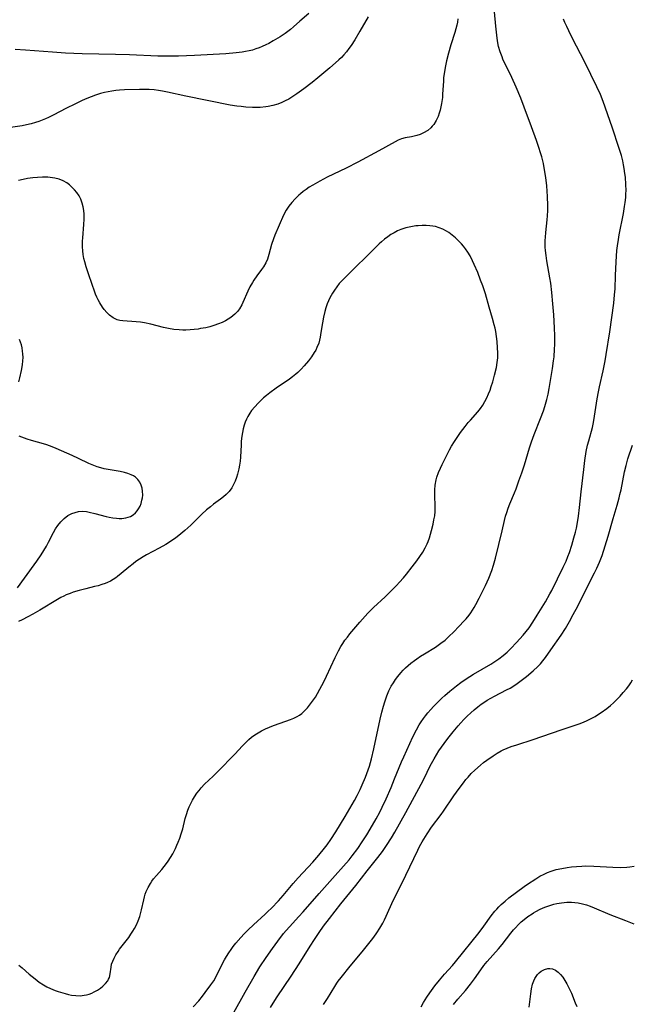
# Model space of a CAD drawing. Units: inches. Extents: x 2072285 to 2077732, y 164111 to 169572.
# Drawn here: x 2073361 to 2073471, y 164704 to 164880 of the extents above; entities that cross this region are included whole.
import ezdxf

# ---------------------------------------------------------------- set-up
doc = ezdxf.new("R2010")
doc.units = ezdxf.units.IN
doc.header["$MEASUREMENT"] = 0
doc.layers.add('c_08_T15S_R19E', color=95, linetype='Continuous')

msp = doc.modelspace()

# ---------------------------------------------------------------- linework, layer by layer
at = {"layer": 'c_08_T15S_R19E', "elevation": 1026}
msp.add_lwpolyline([(2073415.75, 164703.7), (2073416.46, 164704.79), (2073417.73, 164706.91), (2073418.14, 164707.55), (2073418.38, 164707.88), (2073418.89, 164708.54), (2073420.52, 164710.59), (2073422.64, 164713.14), (2073424.33, 164715.25), (2073424.74, 164715.78), (2073425.32, 164716.57), (2073425.86, 164717.39), (2073426.39, 164718.32), (2073426.69, 164718.91), (2073426.98, 164719.52), (2073428.25, 164722.36), (2073428.56, 164723.02), (2073430.51, 164726.91), (2073432.64, 164731.41), (2073432.97, 164732.05), (2073433.43, 164732.86), (2073434.34, 164734.35), (2073435.11, 164735.5), (2073436.83, 164737.78), (2073437.26, 164738.38), (2073439.14, 164741.15), (2073440.09, 164742.48), (2073440.82, 164743.46), (2073441.29, 164744.05), (2073441.66, 164744.49), (2073442.25, 164745.13), (2073442.87, 164745.73), (2073443.92, 164746.66), (2073444.45, 164747.1), (2073445.02, 164747.53), (2073446.17, 164748.34), (2073446.89, 164748.8), (2073447.63, 164749.22), (2073447.98, 164749.39), (2073448.67, 164749.7), (2073449.38, 164749.97), (2073450.42, 164750.32), (2073453.35, 164751.24), (2073458.37, 164752.99), (2073461.62, 164754.09), (2073462.36, 164754.37), (2073463.06, 164754.67), (2073463.74, 164755), (2073464.48, 164755.41), (2073464.93, 164755.68), (2073465.57, 164756.09), (2073466.56, 164756.81), (2073467.24, 164757.36), (2073467.79, 164757.84), (2073468.31, 164758.35), (2073468.96, 164759.03), (2073469.53, 164759.67), (2073470.08, 164760.32), (2073470.51, 164760.87), (2073470.9, 164761.44), (2073471.2, 164761.96)], dxfattribs=at)
at = {"layer": 'c_08_T15S_R19E'}
for points in [[(2073423.73, 164880.95, 1022), (2073422.26, 164878.37, 1022), (2073421.36, 164876.84, 1022), (2073420.69, 164875.82, 1022), (2073420.28, 164875.26, 1022), (2073419.84, 164874.7, 1022), (2073419.38, 164874.16, 1022), (2073418.93, 164873.68, 1022), (2073418.46, 164873.22, 1022), (2073417.88, 164872.68, 1022), (2073416.85, 164871.78, 1022), (2073414.71, 164870.02, 1022), (2073413.66, 164869.18, 1022), (2073412.18, 164868.03, 1022), (2073410.94, 164867.12, 1022), (2073410.21, 164866.63, 1022), (2073409.47, 164866.17, 1022), (2073408.87, 164865.85, 1022), (2073408.25, 164865.56, 1022), (2073407.5, 164865.28, 1022), (2073406.64, 164865.03, 1022), (2073405.77, 164864.85, 1022), (2073405.38, 164864.79, 1022), (2073404.37, 164864.71, 1022), (2073403.66, 164864.69, 1022), (2073402.96, 164864.7, 1022), (2073401.81, 164864.76, 1022), (2073400.97, 164864.84, 1022), (2073400.14, 164864.93, 1022), (2073398.95, 164865.12, 1022), (2073391, 164866.74, 1022), (2073387.74, 164867.44, 1022), (2073386.85, 164867.61, 1022), (2073386.09, 164867.73, 1022), (2073385.32, 164867.83, 1022), (2073384.4, 164867.91, 1022), (2073383.49, 164867.93, 1022), (2073382.72, 164867.92, 1022), (2073380.01, 164867.83, 1022), (2073379.12, 164867.77, 1022), (2073378.43, 164867.71, 1022), (2073377.74, 164867.62, 1022), (2073377.06, 164867.5, 1022), (2073376.39, 164867.36, 1022), (2073375.72, 164867.19, 1022), (2073374.81, 164866.91, 1022), (2073374.01, 164866.62, 1022), (2073373.22, 164866.3, 1022), (2073372.43, 164865.96, 1022), (2073371.19, 164865.37, 1022), (2073369.47, 164864.5, 1022), (2073367.31, 164863.36, 1022), (2073366.36, 164862.91, 1022), (2073365.81, 164862.66, 1022), (2073364.65, 164862.19, 1022), (2073364.04, 164861.98, 1022), (2073363.25, 164861.74, 1022), (2073362.44, 164861.56, 1022), (2073361.63, 164861.42, 1022), (2073358.72, 164860.98, 1022)], [(2073413.06, 164881.58, 1024), (2073411.5, 164880.15, 1024), (2073410.33, 164879.13, 1024), (2073409.81, 164878.71, 1024), (2073408.82, 164877.96, 1024), (2073407.92, 164877.35, 1024), (2073406.71, 164876.62, 1024), (2073405.92, 164876.19, 1024), (2073405.37, 164875.92, 1024), (2073404.74, 164875.64, 1024), (2073404.16, 164875.4, 1024), (2073403.57, 164875.19, 1024), (2073402.97, 164875, 1024), (2073402.35, 164874.84, 1024), (2073401.75, 164874.71, 1024), (2073401.14, 164874.6, 1024), (2073400.07, 164874.47, 1024), (2073398.2, 164874.33, 1024), (2073392.55, 164874.01, 1024), (2073389.7, 164873.9, 1024), (2073388.07, 164873.87, 1024), (2073386.82, 164873.88, 1024), (2073386.01, 164873.9, 1024), (2073380.88, 164874.13, 1024), (2073378.41, 164874.22, 1024), (2073372.41, 164874.34, 1024), (2073369.41, 164874.45, 1024), (2073367.06, 164874.59, 1024), (2073362.26, 164874.99, 1024), (2073360.4, 164875.09, 1024)], [(2073439.84, 164880.61, 1020), (2073439.75, 164880.02, 1020), (2073439.63, 164879.43, 1020), (2073439.48, 164878.78, 1020), (2073439.29, 164878.13, 1020), (2073438.57, 164875.9, 1020), (2073438.15, 164874.46, 1020), (2073437.79, 164873.08, 1020), (2073437.53, 164871.87, 1020), (2073437.36, 164870.75, 1020), (2073437.28, 164870.07, 1020), (2073437.24, 164869.39, 1020), (2073437.11, 164867.08, 1020), (2073437.06, 164866.46, 1020), (2073436.92, 164865.4, 1020), (2073436.81, 164864.8, 1020), (2073436.67, 164864.21, 1020), (2073436.5, 164863.64, 1020), (2073436.3, 164863.08, 1020), (2073435.96, 164862.37, 1020), (2073435.5, 164861.64, 1020), (2073435.25, 164861.34, 1020), (2073434.98, 164861.05, 1020), (2073434.42, 164860.58, 1020), (2073433.69, 164860.12, 1020), (2073433.1, 164859.85, 1020), (2073432.49, 164859.64, 1020), (2073432, 164859.51, 1020), (2073431.5, 164859.41, 1020), (2073430.35, 164859.21, 1020), (2073429.75, 164859.06, 1020), (2073429.15, 164858.83, 1020), (2073428.56, 164858.54, 1020), (2073425.66, 164856.9, 1020), (2073421.89, 164854.87, 1020), (2073419.77, 164853.79, 1020), (2073416.39, 164852.15, 1020), (2073415.04, 164851.46, 1020), (2073413.78, 164850.74, 1020), (2073413.17, 164850.36, 1020), (2073412.63, 164849.99, 1020), (2073412.1, 164849.61, 1020), (2073411.58, 164849.2, 1020), (2073411.28, 164848.95, 1020), (2073410.62, 164848.32, 1020), (2073410.01, 164847.65, 1020), (2073409.49, 164846.96, 1020), (2073409.02, 164846.23, 1020), (2073408.57, 164845.38, 1020), (2073406.99, 164841.78, 1020), (2073406.73, 164841.1, 1020), (2073406.41, 164840.11, 1020), (2073405.93, 164838.28, 1020), (2073405.65, 164837.46, 1020), (2073405.35, 164836.8, 1020), (2073404.93, 164836.1, 1020), (2073404.62, 164835.63, 1020), (2073403.75, 164834.45, 1020), (2073403.22, 164833.7, 1020), (2073402.95, 164833.27, 1020), (2073402.51, 164832.49, 1020), (2073402.12, 164831.69, 1020), (2073401.26, 164829.67, 1020), (2073401.06, 164829.25, 1020), (2073400.66, 164828.55, 1020), (2073400.27, 164828.04, 1020), (2073399.83, 164827.58, 1020), (2073399.47, 164827.28, 1020), (2073399.09, 164826.99, 1020), (2073398.62, 164826.68, 1020), (2073398.12, 164826.4, 1020), (2073397.52, 164826.1, 1020), (2073396.89, 164825.84, 1020), (2073396.06, 164825.55, 1020), (2073395.34, 164825.34, 1020), (2073394.6, 164825.16, 1020), (2073393.67, 164824.99, 1020), (2073393.22, 164824.92, 1020), (2073392.5, 164824.83, 1020), (2073391.76, 164824.77, 1020), (2073391.03, 164824.73, 1020), (2073390.48, 164824.73, 1020), (2073389.82, 164824.76, 1020), (2073388.85, 164824.85, 1020), (2073387.89, 164825, 1020), (2073387, 164825.2, 1020), (2073384.74, 164825.8, 1020), (2073383.57, 164826.03, 1020), (2073382.89, 164826.14, 1020), (2073382.11, 164826.23, 1020), (2073379.69, 164826.39, 1020), (2073379.14, 164826.47, 1020), (2073378.67, 164826.6, 1020), (2073377.97, 164826.95, 1020), (2073377.32, 164827.43, 1020), (2073376.83, 164827.9, 1020), (2073376.38, 164828.43, 1020), (2073376.06, 164828.86, 1020), (2073375.56, 164829.65, 1020), (2073375.29, 164830.14, 1020), (2073375.04, 164830.64, 1020), (2073374.81, 164831.18, 1020), (2073374.47, 164832.07, 1020), (2073374.31, 164832.54, 1020), (2073373.42, 164835.16, 1020), (2073373.13, 164836.08, 1020), (2073372.87, 164837.01, 1020), (2073372.73, 164837.61, 1020), (2073372.61, 164838.29, 1020), (2073372.52, 164838.98, 1020), (2073372.46, 164839.67, 1020), (2073372.45, 164840.19, 1020), (2073372.46, 164840.7, 1020), (2073372.5, 164841.28, 1020), (2073372.71, 164843.71, 1020), (2073372.76, 164844.62, 1020), (2073372.75, 164845.52, 1020), (2073372.69, 164846.2, 1020), (2073372.59, 164846.83, 1020), (2073372.4, 164847.53, 1020), (2073372.15, 164848.21, 1020), (2073371.84, 164848.84, 1020), (2073371.45, 164849.42, 1020), (2073371.05, 164849.9, 1020), (2073370.61, 164850.35, 1020), (2073370.14, 164850.78, 1020), (2073369.63, 164851.15, 1020), (2073369.02, 164851.51, 1020), (2073368.27, 164851.81, 1020), (2073367.47, 164852.01, 1020), (2073366.64, 164852.13, 1020), (2073366.24, 164852.16, 1020), (2073365.31, 164852.18, 1020), (2073364.37, 164852.14, 1020), (2073363.54, 164852.06, 1020), (2073362.62, 164851.93, 1020), (2073361.8, 164851.78, 1020), (2073360.98, 164851.6, 1020)], [(2073392.35, 164703.25, 1020), (2073393.33, 164704.34, 1020), (2073394.01, 164705.18, 1020), (2073394.51, 164705.83, 1020), (2073395.52, 164707.22, 1020), (2073396.01, 164707.97, 1020), (2073396.44, 164708.72, 1020), (2073397.61, 164711.03, 1020), (2073397.96, 164711.69, 1020), (2073398.34, 164712.34, 1020), (2073398.73, 164712.95, 1020), (2073399.13, 164713.54, 1020), (2073399.53, 164714.09, 1020), (2073400.01, 164714.71, 1020), (2073400.87, 164715.71, 1020), (2073401.51, 164716.4, 1020), (2073402.17, 164717.07, 1020), (2073403.15, 164718.02, 1020), (2073405.25, 164719.91, 1020), (2073405.74, 164720.37, 1020), (2073406.36, 164720.98, 1020), (2073407.62, 164722.31, 1020), (2073408.46, 164723.26, 1020), (2073410.25, 164725.41, 1020), (2073411.15, 164726.45, 1020), (2073413.82, 164729.27, 1020), (2073414.88, 164730.47, 1020), (2073415.9, 164731.73, 1020), (2073416.35, 164732.33, 1020), (2073417.03, 164733.29, 1020), (2073417.91, 164734.68, 1020), (2073419.58, 164737.44, 1020), (2073420.44, 164738.88, 1020), (2073421.26, 164740.32, 1020), (2073421.74, 164741.21, 1020), (2073422.28, 164742.28, 1020), (2073422.68, 164743.12, 1020), (2073423.26, 164744.49, 1020), (2073423.74, 164745.81, 1020), (2073423.95, 164746.48, 1020), (2073424.31, 164747.76, 1020), (2073424.73, 164749.58, 1020), (2073425.87, 164754.92, 1020), (2073426.18, 164756.18, 1020), (2073426.47, 164757.24, 1020), (2073426.7, 164758, 1020), (2073427.09, 164759.1, 1020), (2073427.47, 164759.98, 1020), (2073427.89, 164760.81, 1020), (2073428.26, 164761.43, 1020), (2073428.65, 164762.04, 1020), (2073429.05, 164762.58, 1020), (2073429.6, 164763.25, 1020), (2073430.01, 164763.69, 1020), (2073430.43, 164764.11, 1020), (2073430.92, 164764.54, 1020), (2073431.42, 164764.96, 1020), (2073432.06, 164765.44, 1020), (2073432.49, 164765.75, 1020), (2073433.16, 164766.2, 1020), (2073433.85, 164766.63, 1020), (2073435.8, 164767.83, 1020), (2073436.8, 164768.52, 1020), (2073437.53, 164769.1, 1020), (2073438.3, 164769.78, 1020), (2073439.08, 164770.53, 1020), (2073440.08, 164771.57, 1020), (2073440.92, 164772.47, 1020), (2073441.3, 164772.91, 1020), (2073441.87, 164773.6, 1020), (2073442.17, 164774.01, 1020), (2073442.47, 164774.44, 1020), (2073442.79, 164774.96, 1020), (2073443.09, 164775.49, 1020), (2073443.67, 164776.61, 1020), (2073444.79, 164778.91, 1020), (2073445.37, 164780.2, 1020), (2073445.91, 164781.58, 1020), (2073446.25, 164782.57, 1020), (2073446.61, 164783.79, 1020), (2073447.78, 164788.68, 1020), (2073448.22, 164790.56, 1020), (2073448.41, 164791.34, 1020), (2073448.6, 164792.01, 1020), (2073448.87, 164792.78, 1020), (2073449.16, 164793.55, 1020), (2073449.98, 164795.53, 1020), (2073450.28, 164796.27, 1020), (2073450.8, 164797.68, 1020), (2073451.29, 164799.11, 1020), (2073451.77, 164800.57, 1020), (2073452.7, 164803.61, 1020), (2073453.06, 164804.66, 1020), (2073453.55, 164806.01, 1020), (2073454.69, 164808.87, 1020), (2073455.19, 164810.22, 1020), (2073455.45, 164811, 1020), (2073455.83, 164812.3, 1020), (2073456.04, 164813.21, 1020), (2073456.24, 164814.25, 1020), (2073456.84, 164817.83, 1020), (2073457.02, 164819.19, 1020), (2073457.1, 164819.95, 1020), (2073457.19, 164821.31, 1020), (2073457.23, 164822.17, 1020), (2073457.24, 164823.69, 1020), (2073457.21, 164825.16, 1020), (2073457.08, 164827.46, 1020), (2073456.91, 164829.47, 1020), (2073456.7, 164831.47, 1020), (2073456.51, 164833.13, 1020), (2073456.37, 164834.12, 1020), (2073455.83, 164837.18, 1020), (2073455.68, 164838.13, 1020), (2073455.58, 164839, 1020), (2073455.53, 164839.59, 1020), (2073455.51, 164840.17, 1020), (2073455.51, 164840.79, 1020), (2073455.54, 164841.41, 1020), (2073455.6, 164842.23, 1020), (2073455.84, 164844.51, 1020), (2073455.9, 164845.26, 1020), (2073455.96, 164846.19, 1020), (2073455.97, 164847.1, 1020), (2073455.93, 164848.68, 1020), (2073455.8, 164850.61, 1020), (2073455.63, 164852.14, 1020), (2073455.41, 164853.52, 1020), (2073455.18, 164854.62, 1020), (2073454.89, 164855.83, 1020), (2073454.69, 164856.53, 1020), (2073454.39, 164857.49, 1020), (2073453.96, 164858.73, 1020), (2073453.03, 164861.22, 1020), (2073451.75, 164864.74, 1020), (2073451.13, 164866.36, 1020), (2073450.31, 164868.34, 1020), (2073449.53, 164870.07, 1020), (2073449.18, 164870.82, 1020), (2073448.35, 164872.48, 1020), (2073447.93, 164873.36, 1020), (2073447.76, 164873.78, 1020), (2073447.42, 164874.69, 1020), (2073447.15, 164875.62, 1020), (2073447, 164876.31, 1020), (2073446.88, 164877.13, 1020), (2073446.67, 164879.28, 1020), (2073446.39, 164881.86, 1020)], [(2073399.61, 164702.28, 1022), (2073401.65, 164705.93, 1022), (2073403.26, 164708.73, 1022), (2073404.3, 164710.44, 1022), (2073405.43, 164712.14, 1022), (2073406.54, 164713.74, 1022), (2073407.5, 164715.06, 1022), (2073408.56, 164716.44, 1022), (2073409, 164716.97, 1022), (2073409.61, 164717.66, 1022), (2073411.3, 164719.47, 1022), (2073412.05, 164720.3, 1022), (2073414.94, 164723.62, 1022), (2073417.84, 164726.83, 1022), (2073419.33, 164728.52, 1022), (2073420.3, 164729.64, 1022), (2073420.88, 164730.36, 1022), (2073421.88, 164731.69, 1022), (2073422.69, 164732.89, 1022), (2073423.47, 164734.13, 1022), (2073424.52, 164735.87, 1022), (2073425.2, 164737.04, 1022), (2073425.85, 164738.23, 1022), (2073426.28, 164739.09, 1022), (2073426.97, 164740.58, 1022), (2073427.87, 164742.67, 1022), (2073428.49, 164744.21, 1022), (2073429.29, 164746.26, 1022), (2073429.7, 164747.25, 1022), (2073430.11, 164748.15, 1022), (2073431.78, 164751.72, 1022), (2073432.41, 164752.98, 1022), (2073432.92, 164753.88, 1022), (2073433.27, 164754.45, 1022), (2073433.65, 164755, 1022), (2073434.03, 164755.53, 1022), (2073434.44, 164756.04, 1022), (2073434.96, 164756.64, 1022), (2073435.44, 164757.17, 1022), (2073436.42, 164758.15, 1022), (2073436.96, 164758.66, 1022), (2073437.51, 164759.16, 1022), (2073438.42, 164759.95, 1022), (2073439.62, 164760.91, 1022), (2073440.36, 164761.46, 1022), (2073441.35, 164762.15, 1022), (2073442.67, 164762.97, 1022), (2073445.73, 164764.76, 1022), (2073446.3, 164765.11, 1022), (2073447.19, 164765.72, 1022), (2073447.95, 164766.31, 1022), (2073448.68, 164766.94, 1022), (2073449.33, 164767.56, 1022), (2073450.39, 164768.64, 1022), (2073450.99, 164769.31, 1022), (2073451.57, 164769.98, 1022), (2073452.11, 164770.64, 1022), (2073452.63, 164771.32, 1022), (2073453.32, 164772.32, 1022), (2073454.09, 164773.55, 1022), (2073455.56, 164775.97, 1022), (2073456.36, 164777.37, 1022), (2073456.69, 164778.01, 1022), (2073458.76, 164782.19, 1022), (2073459.27, 164783.29, 1022), (2073459.6, 164784.11, 1022), (2073459.85, 164784.8, 1022), (2073460.29, 164786.15, 1022), (2073460.67, 164787.43, 1022), (2073460.94, 164788.49, 1022), (2073461.11, 164789.21, 1022), (2073461.3, 164790.18, 1022), (2073461.47, 164791.33, 1022), (2073461.66, 164792.9, 1022), (2073461.95, 164795.69, 1022), (2073462.43, 164799.74, 1022), (2073462.63, 164801.3, 1022), (2073462.89, 164802.97, 1022), (2073463.12, 164804.06, 1022), (2073463.32, 164804.83, 1022), (2073463.98, 164807.26, 1022), (2073464.18, 164808.16, 1022), (2073464.39, 164809.31, 1022), (2073464.86, 164812.41, 1022), (2073465.09, 164813.68, 1022), (2073465.27, 164814.57, 1022), (2073465.92, 164817.44, 1022), (2073466.28, 164819.2, 1022), (2073466.48, 164820.34, 1022), (2073467.11, 164824.45, 1022), (2073467.82, 164829.58, 1022), (2073467.98, 164831.05, 1022), (2073468.05, 164832.12, 1022), (2073468.13, 164834.56, 1022), (2073468.26, 164837.01, 1022), (2073468.4, 164839.01, 1022), (2073468.48, 164839.86, 1022), (2073468.65, 164841.02, 1022), (2073468.8, 164841.85, 1022), (2073469.55, 164845.68, 1022), (2073469.76, 164846.9, 1022), (2073469.86, 164847.61, 1022), (2073469.96, 164848.5, 1022), (2073470.01, 164849.19, 1022), (2073470.03, 164849.79, 1022), (2073470, 164850.88, 1022), (2073469.91, 164852.16, 1022), (2073469.83, 164852.85, 1022), (2073469.71, 164853.72, 1022), (2073469.59, 164854.41, 1022), (2073469.44, 164855.09, 1022), (2073469.19, 164856.04, 1022), (2073468.79, 164857.34, 1022), (2073467.54, 164861.16, 1022), (2073465.92, 164865.78, 1022), (2073465.43, 164867.02, 1022), (2073464.81, 164868.37, 1022), (2073462.64, 164872.79, 1022), (2073460.37, 164877.18, 1022), (2073459.74, 164878.44, 1022), (2073459.39, 164879.2, 1022), (2073459.06, 164879.94, 1022), (2073458.81, 164880.56, 1022)], [(2073361.05, 164710.78, 1018), (2073361.62, 164710.29, 1018), (2073362.91, 164709.14, 1018), (2073363.94, 164708.28, 1018), (2073364.7, 164707.72, 1018), (2073365.49, 164707.21, 1018), (2073366.09, 164706.85, 1018), (2073366.71, 164706.54, 1018), (2073367.57, 164706.19, 1018), (2073368.11, 164706.01, 1018), (2073369.37, 164705.66, 1018), (2073369.95, 164705.52, 1018), (2073370.51, 164705.4, 1018), (2073371.28, 164705.3, 1018), (2073372.05, 164705.28, 1018), (2073372.42, 164705.3, 1018), (2073372.77, 164705.35, 1018), (2073373.21, 164705.44, 1018), (2073373.64, 164705.57, 1018), (2073374.12, 164705.74, 1018), (2073374.58, 164705.95, 1018), (2073375.16, 164706.27, 1018), (2073375.67, 164706.6, 1018), (2073376.13, 164706.97, 1018), (2073376.62, 164707.45, 1018), (2073377.01, 164707.97, 1018), (2073377.16, 164708.25, 1018), (2073377.28, 164708.55, 1018), (2073377.43, 164709.2, 1018), (2073377.58, 164710.42, 1018), (2073377.69, 164710.95, 1018), (2073377.88, 164711.49, 1018), (2073378.14, 164712.04, 1018), (2073378.47, 164712.63, 1018), (2073378.85, 164713.22, 1018), (2073379.13, 164713.61, 1018), (2073380.75, 164715.74, 1018), (2073381.14, 164716.29, 1018), (2073381.5, 164716.85, 1018), (2073381.8, 164717.35, 1018), (2073382.14, 164718.02, 1018), (2073382.45, 164718.71, 1018), (2073382.74, 164719.48, 1018), (2073382.96, 164720.21, 1018), (2073383.08, 164720.7, 1018), (2073383.45, 164722.47, 1018), (2073383.59, 164722.99, 1018), (2073383.74, 164723.48, 1018), (2073383.92, 164723.97, 1018), (2073384.26, 164724.72, 1018), (2073384.66, 164725.44, 1018), (2073384.92, 164725.83, 1018), (2073385.22, 164726.23, 1018), (2073385.72, 164726.83, 1018), (2073386.68, 164727.93, 1018), (2073387.12, 164728.45, 1018), (2073387.53, 164728.98, 1018), (2073387.83, 164729.4, 1018), (2073388.26, 164730.06, 1018), (2073388.67, 164730.74, 1018), (2073389.15, 164731.69, 1018), (2073389.42, 164732.28, 1018), (2073389.63, 164732.81, 1018), (2073389.91, 164733.55, 1018), (2073390.17, 164734.3, 1018), (2073390.46, 164735.25, 1018), (2073390.92, 164737.1, 1018), (2073391.11, 164737.81, 1018), (2073391.38, 164738.58, 1018), (2073391.63, 164739.18, 1018), (2073391.91, 164739.78, 1018), (2073392.23, 164740.37, 1018), (2073392.57, 164740.96, 1018), (2073393.01, 164741.62, 1018), (2073393.38, 164742.11, 1018), (2073393.77, 164742.58, 1018), (2073394.37, 164743.22, 1018), (2073395.93, 164744.69, 1018), (2073396.78, 164745.54, 1018), (2073399.79, 164748.62, 1018), (2073401.19, 164750.14, 1018), (2073401.83, 164750.8, 1018), (2073402.3, 164751.24, 1018), (2073402.79, 164751.65, 1018), (2073403.42, 164752.1, 1018), (2073404, 164752.46, 1018), (2073404.59, 164752.8, 1018), (2073405.31, 164753.15, 1018), (2073406.05, 164753.47, 1018), (2073406.75, 164753.75, 1018), (2073407.95, 164754.19, 1018), (2073409.8, 164754.83, 1018), (2073410.4, 164755.07, 1018), (2073410.98, 164755.36, 1018), (2073411.42, 164755.63, 1018), (2073411.84, 164755.95, 1018), (2073412.43, 164756.5, 1018), (2073412.84, 164756.95, 1018), (2073413.23, 164757.43, 1018), (2073413.77, 164758.14, 1018), (2073414.27, 164758.88, 1018), (2073414.66, 164759.53, 1018), (2073415.08, 164760.27, 1018), (2073415.77, 164761.59, 1018), (2073416.27, 164762.62, 1018), (2073417.83, 164765.95, 1018), (2073418.44, 164767.19, 1018), (2073418.84, 164767.93, 1018), (2073419.19, 164768.51, 1018), (2073419.57, 164769.08, 1018), (2073420.01, 164769.65, 1018), (2073420.47, 164770.22, 1018), (2073422.24, 164772.33, 1018), (2073423.17, 164773.4, 1018), (2073423.65, 164773.92, 1018), (2073424.67, 164774.93, 1018), (2073426.76, 164776.85, 1018), (2073427.74, 164777.8, 1018), (2073428.82, 164778.9, 1018), (2073429.36, 164779.47, 1018), (2073430.09, 164780.29, 1018), (2073430.6, 164780.91, 1018), (2073431.63, 164782.22, 1018), (2073432.47, 164783.33, 1018), (2073433.04, 164784.11, 1018), (2073433.56, 164784.9, 1018), (2073433.99, 164785.63, 1018), (2073434.35, 164786.38, 1018), (2073434.53, 164786.82, 1018), (2073434.75, 164787.46, 1018), (2073434.94, 164788.11, 1018), (2073435.12, 164788.77, 1018), (2073435.39, 164789.9, 1018), (2073435.55, 164790.65, 1018), (2073435.68, 164791.42, 1018), (2073435.75, 164792.18, 1018), (2073435.77, 164792.94, 1018), (2073435.7, 164795.22, 1018), (2073435.71, 164796.07, 1018), (2073435.77, 164796.91, 1018), (2073435.94, 164797.85, 1018), (2073436.07, 164798.34, 1018), (2073436.37, 164799.16, 1018), (2073436.72, 164799.96, 1018), (2073437.03, 164800.61, 1018), (2073437.98, 164802.55, 1018), (2073438.33, 164803.23, 1018), (2073438.7, 164803.91, 1018), (2073439.21, 164804.73, 1018), (2073440.33, 164806.36, 1018), (2073441.14, 164807.45, 1018), (2073441.68, 164808.12, 1018), (2073442.08, 164808.58, 1018), (2073443.45, 164810.09, 1018), (2073443.9, 164810.65, 1018), (2073444.31, 164811.26, 1018), (2073444.69, 164811.9, 1018), (2073445.03, 164812.56, 1018), (2073445.35, 164813.29, 1018), (2073445.61, 164813.94, 1018), (2073445.84, 164814.6, 1018), (2073446.1, 164815.42, 1018), (2073446.44, 164816.64, 1018), (2073446.77, 164818.03, 1018), (2073446.92, 164818.89, 1018), (2073446.97, 164819.31, 1018), (2073447, 164819.77, 1018), (2073447, 164820.65, 1018), (2073446.96, 164821.54, 1018), (2073446.88, 164822.71, 1018), (2073446.77, 164823.59, 1018), (2073446.64, 164824.46, 1018), (2073446.52, 164825.1, 1018), (2073446.38, 164825.68, 1018), (2073446.07, 164826.82, 1018), (2073445.45, 164828.84, 1018), (2073444.78, 164831.22, 1018), (2073444.5, 164832.12, 1018), (2073444.3, 164832.7, 1018), (2073443.93, 164833.7, 1018), (2073443.4, 164835.04, 1018), (2073442.79, 164836.51, 1018), (2073442.49, 164837.19, 1018), (2073442.04, 164838.05, 1018), (2073441.64, 164838.71, 1018), (2073441.2, 164839.34, 1018), (2073440.86, 164839.78, 1018), (2073440.47, 164840.23, 1018), (2073439.97, 164840.77, 1018), (2073439.44, 164841.28, 1018), (2073438.84, 164841.79, 1018), (2073438.21, 164842.25, 1018), (2073437.81, 164842.5, 1018), (2073437.15, 164842.84, 1018), (2073436.51, 164843.1, 1018), (2073435.85, 164843.3, 1018), (2073435.34, 164843.4, 1018), (2073434.81, 164843.47, 1018), (2073434.13, 164843.52, 1018), (2073433.44, 164843.52, 1018), (2073432.74, 164843.47, 1018), (2073432.27, 164843.42, 1018), (2073431.39, 164843.29, 1018), (2073430.52, 164843.08, 1018), (2073429.62, 164842.79, 1018), (2073429, 164842.52, 1018), (2073428.4, 164842.21, 1018), (2073427.82, 164841.86, 1018), (2073427.24, 164841.48, 1018), (2073426.69, 164841.06, 1018), (2073426.12, 164840.58, 1018), (2073425.73, 164840.23, 1018), (2073423.35, 164837.89, 1018), (2073421.55, 164836.07, 1018), (2073419.61, 164834.19, 1018), (2073419.06, 164833.64, 1018), (2073418.55, 164833.07, 1018), (2073418.1, 164832.5, 1018), (2073417.68, 164831.91, 1018), (2073417.33, 164831.36, 1018), (2073416.87, 164830.51, 1018), (2073416.63, 164830, 1018), (2073416.39, 164829.42, 1018), (2073416.15, 164828.75, 1018), (2073415.94, 164828.07, 1018), (2073415.71, 164827.07, 1018), (2073415.52, 164826.01, 1018), (2073415.27, 164824.32, 1018), (2073415.13, 164823.46, 1018), (2073415.02, 164822.93, 1018), (2073414.87, 164822.41, 1018), (2073414.55, 164821.62, 1018), (2073414.32, 164821.16, 1018), (2073414.07, 164820.71, 1018), (2073413.54, 164819.91, 1018), (2073413.01, 164819.2, 1018), (2073412.27, 164818.29, 1018), (2073411.71, 164817.7, 1018), (2073411.11, 164817.14, 1018), (2073410.78, 164816.85, 1018), (2073410.17, 164816.36, 1018), (2073409.6, 164815.95, 1018), (2073407.22, 164814.31, 1018), (2073406.09, 164813.47, 1018), (2073405.51, 164813.01, 1018), (2073404.98, 164812.57, 1018), (2073404.47, 164812.1, 1018), (2073403.98, 164811.63, 1018), (2073403.37, 164810.98, 1018), (2073402.81, 164810.31, 1018), (2073402.49, 164809.84, 1018), (2073402.14, 164809.25, 1018), (2073401.88, 164808.74, 1018), (2073401.66, 164808.22, 1018), (2073401.47, 164807.64, 1018), (2073401.3, 164807.04, 1018), (2073401.17, 164806.38, 1018), (2073401.06, 164805.7, 1018), (2073400.97, 164804.82, 1018), (2073400.92, 164804.16, 1018), (2073400.82, 164801.92, 1018), (2073400.76, 164801.2, 1018), (2073400.66, 164800.51, 1018), (2073400.53, 164799.82, 1018), (2073400.29, 164798.89, 1018), (2073400.1, 164798.28, 1018), (2073399.86, 164797.64, 1018), (2073399.57, 164797, 1018), (2073399.24, 164796.4, 1018), (2073398.78, 164795.76, 1018), (2073398.27, 164795.21, 1018), (2073397.78, 164794.78, 1018), (2073397.26, 164794.38, 1018), (2073396, 164793.47, 1018), (2073395.43, 164793.04, 1018), (2073394.74, 164792.46, 1018), (2073393.87, 164791.67, 1018), (2073391.88, 164789.74, 1018), (2073390.84, 164788.77, 1018), (2073389.77, 164787.87, 1018), (2073389.2, 164787.44, 1018), (2073388.46, 164786.92, 1018), (2073387.43, 164786.26, 1018), (2073386.21, 164785.59, 1018), (2073383.94, 164784.4, 1018), (2073383.36, 164784.06, 1018), (2073382.69, 164783.63, 1018), (2073382.05, 164783.19, 1018), (2073381.55, 164782.81, 1018), (2073380.77, 164782.18, 1018), (2073379.41, 164781.02, 1018), (2073378.76, 164780.5, 1018), (2073378.45, 164780.28, 1018), (2073377.97, 164779.97, 1018), (2073377.49, 164779.7, 1018), (2073376.98, 164779.45, 1018), (2073376.54, 164779.27, 1018), (2073375.91, 164779.05, 1018), (2073375.27, 164778.85, 1018), (2073374.63, 164778.69, 1018), (2073373.09, 164778.32, 1018), (2073371.89, 164778.02, 1018), (2073370.78, 164777.68, 1018), (2073370.23, 164777.47, 1018), (2073369.55, 164777.2, 1018), (2073369.14, 164777.01, 1018), (2073368.6, 164776.73, 1018), (2073367.95, 164776.36, 1018), (2073364.81, 164774.47, 1018), (2073363.52, 164773.73, 1018), (2073362.68, 164773.27, 1018), (2073361.64, 164772.74, 1018), (2073360.95, 164772.42, 1018)], [(2073361.02, 164815.45, 1018), (2073361.22, 164816.16, 1018), (2073361.53, 164817.46, 1018), (2073361.71, 164818.5, 1018), (2073361.78, 164819.21, 1018), (2073361.8, 164819.84, 1018), (2073361.77, 164820.47, 1018), (2073361.72, 164820.94, 1018), (2073361.63, 164821.52, 1018), (2073361.49, 164822.09, 1018), (2073361.33, 164822.58, 1018), (2073361.15, 164823.07, 1018)], [(2073360.78, 164778.47, 1018), (2073363.81, 164782.6, 1018), (2073364.28, 164783.28, 1018), (2073365.04, 164784.42, 1018), (2073365.52, 164785.19, 1018), (2073365.98, 164785.97, 1018), (2073366.38, 164786.7, 1018), (2073367.26, 164788.41, 1018), (2073367.62, 164789.05, 1018), (2073368.02, 164789.65, 1018), (2073368.55, 164790.33, 1018), (2073369.16, 164790.94, 1018), (2073369.83, 164791.44, 1018), (2073370.52, 164791.8, 1018), (2073371.12, 164792.02, 1018), (2073371.74, 164792.16, 1018), (2073372.46, 164792.21, 1018), (2073373.18, 164792.16, 1018), (2073373.67, 164792.08, 1018), (2073374.65, 164791.84, 1018), (2073376.7, 164791.28, 1018), (2073377.25, 164791.16, 1018), (2073377.91, 164791.03, 1018), (2073378.56, 164790.95, 1018), (2073379.06, 164790.93, 1018), (2073379.55, 164790.94, 1018), (2073380.26, 164791.03, 1018), (2073380.68, 164791.13, 1018), (2073381.08, 164791.29, 1018), (2073381.56, 164791.57, 1018), (2073381.99, 164791.94, 1018), (2073382.29, 164792.27, 1018), (2073382.54, 164792.65, 1018), (2073382.79, 164793.12, 1018), (2073382.98, 164793.62, 1018), (2073383.14, 164794.19, 1018), (2073383.22, 164794.64, 1018), (2073383.27, 164795.09, 1018), (2073383.25, 164795.82, 1018), (2073383.17, 164796.37, 1018), (2073383.02, 164796.89, 1018), (2073382.76, 164797.43, 1018), (2073382.4, 164797.9, 1018), (2073381.96, 164798.31, 1018), (2073381.59, 164798.56, 1018), (2073381.2, 164798.77, 1018), (2073380.63, 164799, 1018), (2073380.03, 164799.18, 1018), (2073379.23, 164799.35, 1018), (2073377.42, 164799.65, 1018), (2073376.33, 164799.85, 1018), (2073375.76, 164799.99, 1018), (2073375.11, 164800.19, 1018), (2073374.48, 164800.42, 1018), (2073373.63, 164800.79, 1018), (2073371.74, 164801.7, 1018), (2073370.6, 164802.22, 1018), (2073367.72, 164803.5, 1018), (2073367.01, 164803.81, 1018), (2073366.08, 164804.16, 1018), (2073365.46, 164804.34, 1018), (2073363.3, 164804.9, 1018), (2073362.54, 164805.13, 1018), (2073361.58, 164805.49, 1018), (2073361.07, 164805.71, 1018)], [(2073406.21, 164703.16, 1024), (2073406.69, 164703.95, 1024), (2073407.43, 164705.1, 1024), (2073408.69, 164706.93, 1024), (2073409.89, 164708.76, 1024), (2073411.34, 164711, 1024), (2073413.33, 164714.16, 1024), (2073414.1, 164715.35, 1024), (2073414.96, 164716.63, 1024), (2073415.73, 164717.73, 1024), (2073416.79, 164719.13, 1024), (2073418.83, 164721.77, 1024), (2073421.5, 164725.06, 1024), (2073423.55, 164727.66, 1024), (2073425.49, 164730.06, 1024), (2073426.31, 164731.16, 1024), (2073427.04, 164732.22, 1024), (2073427.92, 164733.61, 1024), (2073428.51, 164734.61, 1024), (2073430.49, 164738.17, 1024), (2073433.26, 164743.26, 1024), (2073433.79, 164744.28, 1024), (2073434.88, 164746.5, 1024), (2073435.57, 164747.78, 1024), (2073435.99, 164748.5, 1024), (2073436.43, 164749.2, 1024), (2073437.35, 164750.54, 1024), (2073438.02, 164751.43, 1024), (2073438.97, 164752.61, 1024), (2073439.9, 164753.72, 1024), (2073440.35, 164754.23, 1024), (2073440.92, 164754.85, 1024), (2073441.51, 164755.44, 1024), (2073442.16, 164756.05, 1024), (2073442.78, 164756.59, 1024), (2073443.4, 164757.11, 1024), (2073444.02, 164757.58, 1024), (2073444.65, 164758.02, 1024), (2073445.12, 164758.31, 1024), (2073445.76, 164758.68, 1024), (2073446.41, 164759.03, 1024), (2073448.59, 164760.14, 1024), (2073449.21, 164760.49, 1024), (2073450.22, 164761.1, 1024), (2073450.99, 164761.64, 1024), (2073452.17, 164762.55, 1024), (2073453.35, 164763.56, 1024), (2073454.2, 164764.37, 1024), (2073454.66, 164764.85, 1024), (2073455.09, 164765.35, 1024), (2073455.58, 164765.97, 1024), (2073456.55, 164767.33, 1024), (2073458.36, 164769.98, 1024), (2073459.13, 164771.19, 1024), (2073459.86, 164772.42, 1024), (2073460.56, 164773.67, 1024), (2073461.35, 164775.18, 1024), (2073462.56, 164777.62, 1024), (2073464.37, 164781.17, 1024), (2073464.77, 164782, 1024), (2073465.26, 164783.1, 1024), (2073465.48, 164783.66, 1024), (2073465.71, 164784.3, 1024), (2073466.8, 164787.76, 1024), (2073467.74, 164790.9, 1024), (2073468.43, 164793.29, 1024), (2073468.79, 164794.63, 1024), (2073468.93, 164795.22, 1024), (2073469.12, 164796.06, 1024), (2073469.75, 164799.27, 1024), (2073470.02, 164800.43, 1024), (2073470.35, 164801.61, 1024), (2073471.19, 164804.1, 1024)], [(2073433.26, 164703.29, 1028), (2073433.65, 164704.04, 1028), (2073434.26, 164705.03, 1028), (2073434.79, 164705.8, 1028), (2073435.71, 164707.03, 1028), (2073436.55, 164708.09, 1028), (2073437.43, 164709.11, 1028), (2073438.85, 164710.69, 1028), (2073439.42, 164711.37, 1028), (2073443.65, 164716.63, 1028), (2073444.5, 164717.73, 1028), (2073445.83, 164719.59, 1028), (2073446.49, 164720.44, 1028), (2073446.82, 164720.83, 1028), (2073447.21, 164721.24, 1028), (2073447.62, 164721.64, 1028), (2073448.31, 164722.26, 1028), (2073449.01, 164722.83, 1028), (2073450.34, 164723.85, 1028), (2073451.73, 164724.85, 1028), (2073452.34, 164725.27, 1028), (2073453.84, 164726.25, 1028), (2073454.57, 164726.7, 1028), (2073455.31, 164727.1, 1028), (2073455.94, 164727.4, 1028), (2073456.6, 164727.65, 1028), (2073457.5, 164727.91, 1028), (2073458.5, 164728.13, 1028), (2073459.44, 164728.28, 1028), (2073460.21, 164728.38, 1028), (2073461.15, 164728.48, 1028), (2073462.11, 164728.55, 1028), (2073462.8, 164728.57, 1028), (2073464.26, 164728.54, 1028), (2073467.68, 164728.34, 1028), (2073469.09, 164728.31, 1028), (2073470.17, 164728.35, 1028), (2073470.69, 164728.4, 1028), (2073471.5, 164728.51, 1028)], [(2073439.08, 164703.7, 1030), (2073439.85, 164704.65, 1030), (2073441.18, 164706.19, 1030), (2073442.13, 164707.34, 1030), (2073442.83, 164708.3, 1030), (2073443.94, 164709.89, 1030), (2073444.5, 164710.67, 1030), (2073444.78, 164711.03, 1030), (2073445.08, 164711.39, 1030), (2073447.16, 164713.7, 1030), (2073447.79, 164714.46, 1030), (2073449.35, 164716.48, 1030), (2073449.85, 164717.1, 1030), (2073450.18, 164717.48, 1030), (2073450.74, 164718.07, 1030), (2073451.22, 164718.52, 1030), (2073451.72, 164718.95, 1030), (2073452.42, 164719.49, 1030), (2073453.15, 164719.98, 1030), (2073453.43, 164720.15, 1030), (2073453.81, 164720.36, 1030), (2073454.63, 164720.78, 1030), (2073455.47, 164721.15, 1030), (2073456, 164721.36, 1030), (2073456.53, 164721.55, 1030), (2073457.06, 164721.7, 1030), (2073457.59, 164721.83, 1030), (2073458.42, 164721.97, 1030), (2073458.9, 164722.02, 1030), (2073459.38, 164722.05, 1030), (2073460.24, 164722.05, 1030), (2073460.83, 164722.01, 1030), (2073461.41, 164721.93, 1030), (2073462.23, 164721.77, 1030), (2073462.93, 164721.57, 1030), (2073463.61, 164721.34, 1030), (2073464.28, 164721.07, 1030), (2073467.11, 164719.87, 1030), (2073469.9, 164718.75, 1030), (2073471.4, 164718.17, 1030)], [(2073452.62, 164703.2, 1032), (2073452.94, 164705.61, 1032), (2073453.07, 164706.49, 1032), (2073453.24, 164707.32, 1032), (2073453.45, 164707.95, 1032), (2073453.66, 164708.39, 1032), (2073453.88, 164708.75, 1032), (2073454.13, 164709.08, 1032), (2073454.45, 164709.4, 1032), (2073454.81, 164709.68, 1032), (2073455.37, 164709.98, 1032), (2073455.96, 164710.14, 1032), (2073456.33, 164710.16, 1032), (2073456.83, 164710.07, 1032), (2073457.36, 164709.83, 1032), (2073457.85, 164709.48, 1032), (2073458.27, 164709.07, 1032), (2073458.66, 164708.59, 1032), (2073459.06, 164708, 1032), (2073459.4, 164707.42, 1032), (2073459.72, 164706.82, 1032), (2073460.01, 164706.2, 1032), (2073460.22, 164705.71, 1032), (2073460.88, 164704.01, 1032), (2073461.18, 164703.31, 1032)]]:
    msp.add_polyline3d(points, dxfattribs=at)

doc.saveas('drawing.dxf')
